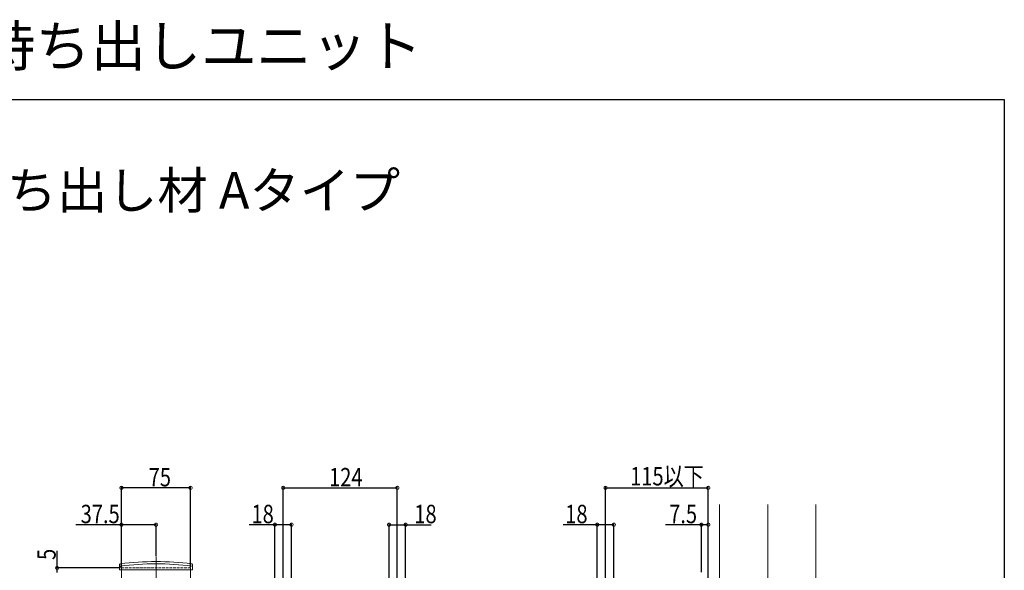
# Model space of a CAD drawing. Extents: x 0 to 1980, y 0 to 3206.
# Drawn here: x 910 to 1980, y 2609 to 3206 of the extents above; entities that cross this region are included whole.
import ezdxf

# ---------------------------------------------------------------- set-up
doc = ezdxf.new("R2010")
doc.units = 0
doc.linetypes.add('YCENTER_1', pattern=[13, 10, -1, 1, -1])
doc.linetypes.add('YHIDDEN_1', pattern=[4, 3, -1])
for name, color, linetype in [('USER1', 3, 'CONTINUOUS'), ('YKK_12', 2, 'CONTINUOUS'), ('YKK_13', 4, 'CONTINUOUS'), ('YKK_D', 6, 'CONTINUOUS'), ('YKK_ZWAK', 7, 'CONTINUOUS'), ('YSS_K', 3, 'CONTINUOUS')]:
    doc.layers.add(name, color=color, linetype=linetype)
doc.styles.get("Standard").update_dxf_attribs({"font": 'txt', "bigfont": 'BIGFONT'})

msp = doc.modelspace()

# ---------------------------------------------------------------- linework, layer by layer
at = {"layer": 'YKK_12', "color": 2, "linetype": 'YCENTER_1', "lineweight": 13, "ltscale": 8}
for p, q in [((1722.9, 2680.3), (1722.9, 1722.3)), ((1058.4, 2623.3), (1058.4, 1572.3))]:
    msp.add_line(p, q, dxfattribs=at)
at = {"layer": 'YKK_12', "color": 2, "linetype": 'YHIDDEN_1', "lineweight": 13}
for p, q in [((1020.9, 2611.3), (1020.9, 2609.3)), ((1020.9, 2611.3), (1095.9, 2611.3)), ((1095.9, 2611.3), (1095.9, 2609.3))]:
    msp.add_line(p, q, dxfattribs=at)
at = {"layer": 'YKK_12', "color": 2, "linetype": 'Continuous', "lineweight": 13}
for p, q in [((1020.9, 2609.3), (1020.9, 1879.3)), ((1095.9, 2609.3), (1095.9, 2157.8))]:
    msp.add_line(p, q, dxfattribs=at)
at = {"layer": 'YKK_13', "color": 4, "linetype": 'Continuous', "lineweight": 13}
for p, q in [((1018.7, 2612.3), (1018.7, 2615)), ((1018.7, 2612.3), (1018.7, 2609.3)), ((1098.1, 2612.3), (1098, 2615)), ((1098.1, 2612.3), (1098, 2609.3)), ((1018.7, 2609.3), (1098, 2609.3))]:
    msp.add_line(p, q, dxfattribs=at)
for centre, radius, start, end in [((1019.7, 2614.9), 1, 96.9597, 179), ((1019.7, 2612.4), 1, 97.0223, 179), ((1058.4, 2298.3), 320, 83.0403, 96.9597), ((1058.4, 2298.3), 317.5, 82.9777, 97.0223), ((1097, 2614.9), 1, 1, 83.0403), ((1097.1, 2612.4), 1, 1, 82.9777)]:
    msp.add_arc(centre, radius, start, end, dxfattribs=at)
at = {"layer": 'YKK_D', "color": 6, "linetype": 'Continuous'}
for p, q in [((1020.9, 2612.3), (1020.9, 2699.3)), ((1095.9, 2698.3), (1020.9, 2698.3)), ((1095.9, 2612.3), (1095.9, 2699.3)), ((1196.5, 2548.8), (1196.5, 2699.3)), ((1196.5, 2698.3), (1320.5, 2698.3)), ((1320.5, 2548.8), (1320.5, 2699.3)), ((1546.7, 2548.8), (1546.7, 2699.3)), ((1546.7, 2698.3), (1658.4, 2698.3)), ((1658.4, 2534.8), (1658.4, 2699.3)), ((1020.9, 2658.3), (971.2, 2658.3)), ((1020.9, 2612.3), (1020.9, 2659.3)), ((1058.4, 2658.3), (1020.9, 2658.3)), ((1058.4, 2624.3), (1058.4, 2659.3)), ((1187.5, 2658.3), (1159.6, 2658.3)), ((1187.5, 2529.3), (1187.5, 2659.3)), ((1205.5, 2658.3), (1187.5, 2658.3)), ((1205.5, 2529.3), (1205.5, 2659.3)), ((1311.5, 2529.3), (1311.5, 2659.3)), ((1311.5, 2658.3), (1329.5, 2658.3)), ((1329.5, 2529.3), (1329.5, 2659.3)), ((1329.5, 2658.3), (1357.4, 2658.3)), ((1537.7, 2658.3), (1500.6, 2658.3)), ((1537.7, 2529.3), (1537.7, 2659.3)), ((1555.7, 2658.3), (1537.7, 2658.3)), ((1555.7, 2529.3), (1555.7, 2659.3)), ((1650.9, 2658.3), (1612, 2658.3)), ((1650.9, 2606.8), (1650.9, 2659.3)), ((1658.4, 2658.3), (1650.9, 2658.3)), ((1658.4, 2534.8), (1658.4, 2659.3)), ((950.9, 2611.3), (950.9, 2629.8)), ((1019.9, 2611.3), (949.9, 2611.3)), ((950.9, 2606.3), (950.9, 2611.3))]:
    msp.add_line(p, q, dxfattribs=at)
at = {"layer": 'YKK_D', "color": 6, "linetype": 'ByBlock', "const_width": 3.5}
for points in [[(1021.3, 2698.3, 1), (1020.4, 2698.3, 1)], [(1095.4, 2698.3, 1), (1096.3, 2698.3, 1)], [(1197, 2698.3, 1), (1196.1, 2698.3, 1)], [(1320.1, 2698.3, 1), (1321, 2698.3, 1)], [(1547.2, 2698.3, 1), (1546.3, 2698.3, 1)], [(1657.9, 2698.3, 1), (1658.8, 2698.3, 1)], [(1021.3, 2658.3, 1), (1020.4, 2658.3, 1)], [(1057.9, 2658.3, 1), (1058.8, 2658.3, 1)], [(1188, 2658.3, 1), (1187.1, 2658.3, 1)], [(1205.1, 2658.3, 1), (1206, 2658.3, 1)], [(1312, 2658.3, 1), (1311.1, 2658.3, 1)], [(1329.1, 2658.3, 1), (1330, 2658.3, 1)], [(1538.2, 2658.3, 1), (1537.3, 2658.3, 1)], [(1555.3, 2658.3, 1), (1556.2, 2658.3, 1)], [(1651.3, 2658.3, 1), (1650.4, 2658.3, 1)], [(1657.9, 2658.3, 1), (1658.8, 2658.3, 1)], [(950.9, 2610.9, 1), (950.9, 2611.7, 1)]]:
    msp.add_lwpolyline(points, format="xyb", close=True, dxfattribs=at)
at = {"layer": 'YKK_ZWAK'}
for p, q in [((0, 3120), (1980, 3120)), ((1980, 3120), (1980, 0))]:
    msp.add_line(p, q, dxfattribs=at)
at = {"layer": 'YSS_K', "color": 3, "linetype": 'Continuous', "lineweight": 13}
for p, q in [((1658.4, 1970.3), (1658.4, 2680.3)), ((1670.4, 2680.3), (1670.4, 1722.3)), ((1775.4, 2680.3), (1775.4, 1722.3))]:
    msp.add_line(p, q, dxfattribs=at)

# ---------------------------------------------------------------- texts
at = {"layer": 'USER1'}
for s, height, p in [('ルシアスバルコニー 特殊納まり 持ち出しユニット ', 44, (0, 3156)), ('■ルシアスバルコニー 屋根置式 持ち出し材 Aタイプ ', 40, (53.2, 3001.2))]:
    msp.add_text(s, height=height, dxfattribs=at).set_placement(p)
at = {"layer": 'YKK_D', "color": 6, "width": 0.8}
for s, p in [('75', (1050.4, 2699.9)), ('124', (1246.4, 2699.9)), ('115以下', (1573.5, 2700.9)), ('37.5', (976.5, 2659.9)), ('18', (1162.1, 2659.9)), ('18', (1339, 2659.9)), ('18', (1503, 2659.9)), ('7.5', (1615.9, 2659.9))]:
    msp.add_text(s, height=20, dxfattribs=at).set_placement(p)
msp.add_text('5', height=20, rotation=90, dxfattribs=at).set_placement((949.3, 2620))

doc.saveas('drawing.dxf')
